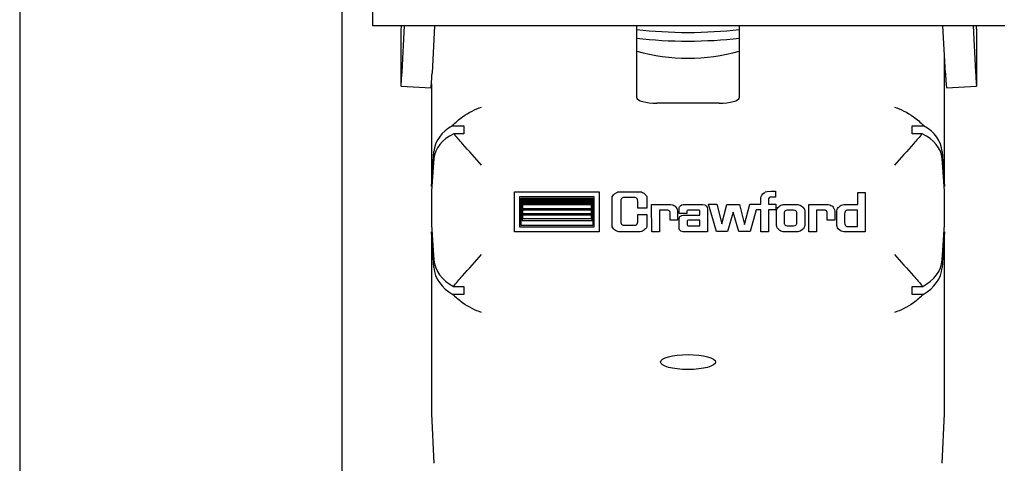
# Model space of a CAD drawing. Units: inches. Extents: x 238943 to 295860, y 83848 to 157945.
# Drawn here: x 287121 to 287190, y 88279 to 88310 of the extents above; entities that cross this region are included whole.
import ezdxf

# ---------------------------------------------------------------- set-up
doc = ezdxf.new("R2010")
doc.units = ezdxf.units.IN
doc.header["$MEASUREMENT"] = 0

msp = doc.modelspace()

# ---------------------------------------------------------------- linework, layer by layer
at = {"extrusion": (0, 1, 0)}
for p, q in [((287121.331, 90423.039), (287121.331, 87868.385)), ((287145.983, 88309.623), (287145.983, 88321.873)), ((287190.083, 88309.623), (287145.983, 88309.623)), ((287147.946, 88309.43), (287147.946, 88305.463)), ((287148.019, 88306.431), (287148.193, 88309.623)), ((287150.296, 88309.623), (287150.116, 88306.325)), ((287164.411, 88304.611), (287164.411, 88309.623)), ((287171.551, 88309.623), (287171.551, 88304.611)), ((287185.95, 88306.325), (287185.77, 88309.623)), ((287187.873, 88309.623), (287188.047, 88306.431)), ((287188.12, 88309.43), (287188.12, 88305.463)), ((287185.89, 88298.405), (287185.89, 88307.425)), ((287147.949, 88305.411), (287150.046, 88305.305)), ((287150.071, 88305.576), (287150.071, 88298.405)), ((287186.02, 88305.305), (287188.118, 88305.411)), ((287170.151, 88304.233), (287165.811, 88304.233)), ((287151.538, 88302.662), (287152.336, 88302.662)), ((287152.336, 88302.662), (287152.336, 88302.097)), ((287183.626, 88302.662), (287184.423, 88302.662)), ((287183.626, 88302.097), (287183.626, 88302.662)), ((287152.336, 88302.097), (287151.636, 88302.097)), ((287184.325, 88302.097), (287183.626, 88302.097)), ((287150.071, 88298.405), (287150.246, 88300.851)), ((287150.246, 88300.371), (287150.071, 88298.107)), ((287185.716, 88300.851), (287185.89, 88298.405)), ((287185.89, 88298.107), (287185.716, 88300.371)), ((287150.094, 88298.405), (287150.071, 88298.405)), ((287185.867, 88298.405), (287185.89, 88298.405)), ((287150.071, 88298.107), (287150.071, 88295.731)), ((287155.872, 88295.258), (287155.872, 88298.048)), ((287155.872, 88298.048), (287161.787, 88298.048)), ((287156.22, 88297.701), (287156.22, 88295.605)), ((287161.44, 88297.701), (287156.22, 88297.701)), ((287161.44, 88295.605), (287161.44, 88297.701)), ((287161.787, 88298.048), (287161.787, 88295.258)), ((287162.681, 88297.621), (287162.694, 88297.688)), ((287162.681, 88295.685), (287162.681, 88297.621)), ((287162.694, 88297.688), (287162.735, 88297.768)), ((287162.735, 88297.768), (287162.775, 88297.835)), ((287162.775, 88297.835), (287162.841, 88297.901)), ((287162.841, 88297.901), (287163.002, 88298.008)), ((287163.002, 88298.008), (287163.082, 88298.035)), ((287163.082, 88298.035), (287163.162, 88298.048)), ((287163.162, 88298.048), (287164.644, 88298.048)), ((287163.415, 88297.634), (287163.375, 88297.608)), ((287163.455, 88297.648), (287163.415, 88297.634)), ((287164.297, 88297.648), (287163.455, 88297.648)), ((287164.35, 88297.621), (287164.297, 88297.648)), ((287164.39, 88297.608), (287164.35, 88297.621)), ((287164.644, 88298.048), (287164.724, 88298.035)), ((287164.724, 88298.035), (287164.804, 88298.008)), ((287164.804, 88298.008), (287164.884, 88297.968)), ((287164.884, 88297.968), (287165.017, 88297.835)), ((287165.017, 88297.835), (287165.071, 88297.768)), ((287165.071, 88297.768), (287165.098, 88297.688)), ((287165.098, 88297.688), (287165.111, 88297.621)), ((287165.111, 88297.621), (287165.111, 88296.9)), ((287173.054, 88297.528), (287173.068, 88297.621)), ((287173.068, 88297.621), (287173.094, 88297.728)), ((287173.094, 88297.728), (287173.134, 88297.821)), ((287173.134, 88297.821), (287173.201, 88297.901)), ((287173.201, 88297.901), (287173.295, 88297.982)), ((287173.295, 88297.982), (287173.335, 88298.008)), ((287173.335, 88298.008), (287173.388, 88298.035)), ((287173.388, 88298.035), (287173.508, 88298.075)), ((287173.508, 88298.075), (287173.775, 88298.102)), ((287173.642, 88297.634), (287173.588, 88297.554)), ((287173.695, 88297.661), (287173.642, 88297.634)), ((287174.096, 88297.661), (287173.695, 88297.661)), ((287173.775, 88298.102), (287174.002, 88298.102)), ((287174.002, 88298.102), (287174.096, 88298.088)), ((287174.096, 88298.088), (287174.096, 88297.661)), ((287179.823, 88298.008), (287180.344, 88298.008)), ((287179.823, 88297.154), (287179.823, 88298.008)), ((287180.344, 88298.008), (287180.344, 88295.258)), ((287185.89, 88295.731), (287185.89, 88298.107)), ((287156.326, 88295.699), (287156.326, 88297.608)), ((287156.326, 88297.608), (287161.333, 88297.608)), ((287161.279, 88297.554), (287156.393, 88297.554)), ((287156.393, 88297.554), (287156.393, 88296.032)), ((287156.447, 88297.407), (287156.447, 88297.488)), ((287156.447, 88297.488), (287161.226, 88297.488)), ((287161.226, 88297.407), (287156.447, 88297.407)), ((287156.447, 88297.221), (287156.447, 88297.341)), ((287156.447, 88297.341), (287161.226, 88297.341)), ((287161.226, 88297.221), (287156.447, 88297.221)), ((287156.447, 88296.86), (287156.447, 88297.154)), ((287156.447, 88297.154), (287161.226, 88297.154)), ((287161.226, 88297.488), (287161.226, 88297.407)), ((287161.226, 88297.341), (287161.226, 88297.221)), ((287161.226, 88297.154), (287161.226, 88296.86)), ((287161.279, 88296.032), (287161.279, 88297.554)), ((287161.333, 88297.608), (287161.333, 88295.699)), ((287163.322, 88297.528), (287163.295, 88297.488)), ((287163.295, 88297.488), (287163.295, 88295.872)), ((287163.335, 88297.568), (287163.322, 88297.528)), ((287163.375, 88297.608), (287163.335, 88297.568)), ((287164.443, 88297.528), (287164.39, 88297.608)), ((287164.457, 88297.488), (287164.443, 88297.528)), ((287164.47, 88297.394), (287164.457, 88297.488)), ((287164.47, 88296.9), (287164.47, 88297.394)), ((287165.445, 88295.258), (287165.431, 88297.154)), ((287165.431, 88297.154), (287166.78, 88297.154)), ((287166.78, 88297.154), (287166.913, 88297.127)), ((287166.913, 88297.127), (287166.98, 88297.1)), ((287166.98, 88297.1), (287167.033, 88297.074)), ((287167.033, 88297.074), (287167.087, 88297.034)), ((287167.087, 88297.034), (287167.14, 88296.98)), ((287167.14, 88296.98), (287167.194, 88296.887)), ((287167.367, 88296.94), (287167.394, 88296.994)), ((287167.367, 88296.873), (287167.367, 88296.94)), ((287167.394, 88296.994), (287167.434, 88297.047)), ((287167.434, 88297.047), (287167.487, 88297.1)), ((287167.487, 88297.1), (287167.554, 88297.14)), ((287167.554, 88297.14), (287167.634, 88297.154)), ((287167.634, 88297.154), (287167.781, 88297.167)), ((287167.781, 88297.167), (287169.009, 88297.167)), ((287169.009, 88297.167), (287169.143, 88297.14)), ((287169.143, 88297.14), (287169.196, 88297.1)), ((287169.196, 88297.1), (287169.236, 88297.074)), ((287169.236, 88297.074), (287169.316, 88296.967)), ((287169.316, 88296.967), (287169.33, 88296.833)), ((287169.957, 88295.271), (287169.41, 88297.181)), ((287169.41, 88297.181), (287169.997, 88297.181)), ((287169.997, 88297.181), (287170.344, 88295.819)), ((287170.344, 88295.819), (287170.691, 88297.167)), ((287170.691, 88297.167), (287171.572, 88297.167)), ((287171.572, 88297.167), (287171.92, 88295.752)), ((287171.92, 88295.752), (287172.293, 88297.181)), ((287172.293, 88297.181), (287173.054, 88297.181)), ((287173.054, 88297.181), (287173.054, 88297.528)), ((287173.588, 88297.554), (287173.588, 88297.421)), ((287173.588, 88297.421), (287173.602, 88297.234)), ((287173.602, 88297.234), (287173.602, 88297.181)), ((287173.602, 88297.181), (287174.109, 88297.181)), ((287174.109, 88297.181), (287174.109, 88296.78)), ((287174.202, 88296.873), (287174.256, 88296.954)), ((287174.256, 88296.954), (287174.309, 88297.007)), ((287174.309, 88297.007), (287174.389, 88297.074)), ((287174.389, 88297.074), (287174.469, 88297.114)), ((287174.469, 88297.114), (287174.55, 88297.14)), ((287174.55, 88297.14), (287174.63, 88297.154)), ((287174.63, 88297.154), (287175.644, 88297.154)), ((287175.644, 88297.154), (287175.724, 88297.14)), ((287175.724, 88297.14), (287175.804, 88297.114)), ((287175.804, 88297.114), (287175.885, 88297.074)), ((287175.885, 88297.074), (287175.965, 88297.007)), ((287175.965, 88297.007), (287176.031, 88296.954)), ((287176.031, 88296.954), (287176.071, 88296.873)), ((287176.405, 88295.258), (287176.405, 88297.167)), ((287176.405, 88297.167), (287177.62, 88297.154)), ((287177.62, 88297.154), (287177.754, 88297.154)), ((287177.754, 88297.154), (287177.887, 88297.127)), ((287177.887, 88297.127), (287177.954, 88297.1)), ((287177.954, 88297.1), (287178.007, 88297.074)), ((287178.007, 88297.074), (287178.061, 88297.034)), ((287178.061, 88297.034), (287178.114, 88296.98)), ((287178.114, 88296.98), (287178.167, 88296.887)), ((287178.421, 88296.873), (287178.461, 88296.954)), ((287178.461, 88296.954), (287178.528, 88297.007)), ((287178.528, 88297.007), (287178.595, 88297.074)), ((287178.595, 88297.074), (287178.675, 88297.114)), ((287178.675, 88297.114), (287178.768, 88297.14)), ((287178.768, 88297.14), (287178.848, 88297.154)), ((287178.848, 88297.154), (287179.823, 88297.154)), ((287161.226, 88296.86), (287156.447, 88296.86)), ((287156.447, 88296.5), (287156.447, 88296.793)), ((287156.447, 88296.793), (287161.226, 88296.793)), ((287161.226, 88296.5), (287156.447, 88296.5)), ((287156.447, 88296.153), (287156.447, 88296.446)), ((287156.447, 88296.446), (287161.226, 88296.446)), ((287161.226, 88296.793), (287161.226, 88296.5)), ((287161.226, 88296.446), (287161.226, 88296.153)), ((287165.111, 88296.9), (287164.47, 88296.9)), ((287164.47, 88295.952), (287164.47, 88296.473)), ((287164.47, 88296.473), (287165.111, 88296.473)), ((287165.111, 88296.473), (287165.111, 88295.685)), ((287166.499, 88296.767), (287165.979, 88296.767)), ((287165.979, 88296.767), (287165.979, 88295.258)), ((287166.579, 88296.753), (287166.499, 88296.767)), ((287166.646, 88296.727), (287166.579, 88296.753)), ((287166.686, 88296.7), (287166.646, 88296.727)), ((287166.7, 88296.673), (287166.686, 88296.7)), ((287166.726, 88296.593), (287166.7, 88296.673)), ((287166.726, 88296.059), (287166.726, 88296.593)), ((287167.194, 88296.887), (287167.234, 88296.793)), ((287167.234, 88296.793), (287167.247, 88296.687)), ((287167.247, 88296.687), (287167.247, 88296.059)), ((287167.354, 88296.74), (287167.367, 88296.873)), ((287167.354, 88296.526), (287167.354, 88296.74)), ((287167.901, 88296.526), (287167.354, 88296.526)), ((287167.38, 88296.233), (287167.394, 88296.273)), ((287167.394, 88296.273), (287167.42, 88296.313)), ((287167.42, 88296.313), (287167.461, 88296.353)), ((287167.461, 88296.353), (287167.554, 88296.393)), ((287167.554, 88296.393), (287167.661, 88296.406)), ((287167.661, 88296.406), (287168.796, 88296.406)), ((287167.928, 88296.74), (287167.901, 88296.687)), ((287167.901, 88296.687), (287167.901, 88296.526)), ((287167.968, 88296.767), (287167.928, 88296.74)), ((287168.742, 88296.767), (287167.968, 88296.767)), ((287168.796, 88296.713), (287168.742, 88296.767)), ((287168.796, 88296.406), (287168.796, 88296.713)), ((287169.33, 88296.833), (287169.33, 88295.258)), ((287171.132, 88296.633), (287170.731, 88295.271)), ((287171.532, 88295.271), (287171.132, 88296.633)), ((287172.747, 88296.78), (287172.307, 88295.271)), ((287173.068, 88296.78), (287172.747, 88296.78)), ((287173.054, 88295.258), (287173.068, 88296.78)), ((287174.109, 88296.78), (287173.588, 88296.78)), ((287173.588, 88296.78), (287173.588, 88295.258)), ((287174.162, 88296.727), (287174.176, 88296.807)), ((287174.162, 88295.685), (287174.162, 88296.727)), ((287174.176, 88296.807), (287174.202, 88296.873)), ((287174.696, 88296.606), (287174.683, 88296.513)), ((287174.683, 88296.513), (287174.683, 88295.912)), ((287174.71, 88296.646), (287174.696, 88296.606)), ((287174.736, 88296.687), (287174.71, 88296.646)), ((287174.763, 88296.713), (287174.736, 88296.687)), ((287174.803, 88296.74), (287174.763, 88296.713)), ((287174.91, 88296.767), (287174.803, 88296.74)), ((287175.351, 88296.767), (287174.91, 88296.767)), ((287175.457, 88296.74), (287175.351, 88296.767)), ((287175.497, 88296.713), (287175.457, 88296.74)), ((287175.524, 88296.687), (287175.497, 88296.713)), ((287175.551, 88296.646), (287175.524, 88296.687)), ((287175.564, 88296.606), (287175.551, 88296.646)), ((287175.578, 88296.513), (287175.564, 88296.606)), ((287175.578, 88295.912), (287175.578, 88296.513)), ((287176.071, 88296.873), (287176.112, 88296.807)), ((287176.112, 88296.807), (287176.125, 88296.727)), ((287176.125, 88296.727), (287176.125, 88295.685)), ((287177.46, 88296.767), (287176.939, 88296.767)), ((287176.939, 88296.767), (287176.939, 88295.258)), ((287177.553, 88296.753), (287177.46, 88296.767)), ((287177.62, 88296.727), (287177.553, 88296.753)), ((287177.66, 88296.7), (287177.62, 88296.727)), ((287177.674, 88296.673), (287177.66, 88296.7)), ((287177.7, 88296.593), (287177.674, 88296.673)), ((287177.7, 88296.059), (287177.7, 88296.593)), ((287178.167, 88296.887), (287178.208, 88296.793)), ((287178.208, 88296.793), (287178.221, 88296.687)), ((287178.221, 88296.687), (287178.221, 88296.059)), ((287178.368, 88296.727), (287178.381, 88296.807)), ((287178.368, 88295.685), (287178.368, 88296.727)), ((287178.381, 88296.807), (287178.421, 88296.873)), ((287178.915, 88296.593), (287178.902, 88296.513)), ((287178.902, 88296.513), (287178.902, 88295.872)), ((287178.942, 88296.633), (287178.915, 88296.593)), ((287178.955, 88296.673), (287178.942, 88296.633)), ((287179.022, 88296.74), (287178.955, 88296.673)), ((287179.075, 88296.753), (287179.022, 88296.74)), ((287179.81, 88296.753), (287179.075, 88296.753)), ((287179.81, 88295.632), (287179.81, 88296.753)), ((287150.071, 88295.731), (287150.246, 88293.285)), ((287156.22, 88295.605), (287161.44, 88295.605)), ((287161.333, 88295.699), (287156.326, 88295.699)), ((287156.393, 88296.032), (287161.279, 88296.032)), ((287161.226, 88296.153), (287156.447, 88296.153)), ((287162.694, 88295.605), (287162.681, 88295.685)), ((287162.735, 88295.538), (287162.694, 88295.605)), ((287163.295, 88295.872), (287163.322, 88295.832)), ((287163.322, 88295.832), (287163.335, 88295.792)), ((287163.335, 88295.792), (287163.415, 88295.739)), ((287163.415, 88295.739), (287163.455, 88295.725)), ((287163.455, 88295.725), (287163.509, 88295.712)), ((287163.509, 88295.712), (287164.297, 88295.712)), ((287164.297, 88295.712), (287164.35, 88295.725)), ((287164.35, 88295.725), (287164.39, 88295.752)), ((287164.39, 88295.752), (287164.417, 88295.792)), ((287164.417, 88295.792), (287164.443, 88295.819)), ((287164.443, 88295.819), (287164.457, 88295.872)), ((287164.457, 88295.872), (287164.47, 88295.952)), ((287165.098, 88295.619), (287165.071, 88295.538)), ((287165.111, 88295.685), (287165.098, 88295.619)), ((287167.247, 88296.059), (287166.726, 88296.059)), ((287167.367, 88296.179), (287167.38, 88296.233)), ((287167.367, 88295.445), (287167.367, 88296.179)), ((287167.928, 88296.006), (287167.914, 88295.966)), ((287167.914, 88295.966), (287167.914, 88295.739)), ((287167.914, 88295.739), (287167.941, 88295.685)), ((287167.941, 88296.032), (287167.928, 88296.006)), ((287168.021, 88296.059), (287167.941, 88296.032)), ((287167.941, 88295.685), (287167.981, 88295.659)), ((287167.981, 88295.659), (287168.796, 88295.659)), ((287168.796, 88296.059), (287168.021, 88296.059)), ((287168.796, 88295.659), (287168.796, 88296.059)), ((287174.176, 88295.619), (287174.162, 88295.685)), ((287174.202, 88295.538), (287174.176, 88295.619)), ((287174.683, 88295.912), (287174.696, 88295.819)), ((287174.696, 88295.819), (287174.71, 88295.779)), ((287174.71, 88295.779), (287174.736, 88295.739)), ((287174.736, 88295.739), (287174.763, 88295.712)), ((287174.763, 88295.712), (287174.803, 88295.685)), ((287174.803, 88295.685), (287174.91, 88295.659)), ((287174.91, 88295.659), (287175.351, 88295.659)), ((287175.351, 88295.659), (287175.457, 88295.685)), ((287175.457, 88295.685), (287175.497, 88295.712)), ((287175.497, 88295.712), (287175.524, 88295.739)), ((287175.524, 88295.739), (287175.551, 88295.779)), ((287175.551, 88295.779), (287175.564, 88295.819)), ((287175.564, 88295.819), (287175.578, 88295.912)), ((287176.112, 88295.619), (287176.071, 88295.538)), ((287176.125, 88295.685), (287176.112, 88295.619)), ((287178.221, 88296.059), (287177.7, 88296.059)), ((287178.381, 88295.619), (287178.368, 88295.685)), ((287178.408, 88295.538), (287178.381, 88295.619)), ((287178.902, 88295.872), (287178.915, 88295.792)), ((287178.915, 88295.792), (287178.942, 88295.752)), ((287178.942, 88295.752), (287178.955, 88295.712)), ((287178.955, 88295.712), (287179.022, 88295.645)), ((287179.022, 88295.645), (287179.075, 88295.632)), ((287179.075, 88295.632), (287179.81, 88295.632)), ((287185.716, 88293.285), (287185.89, 88295.731)), ((287150.071, 88295.251), (287150.071, 88282.546)), ((287150.246, 88292.751), (287150.071, 88295.251)), ((287150.106, 88295.251), (287150.071, 88295.251)), ((287161.787, 88295.258), (287155.872, 88295.258)), ((287162.788, 88295.458), (287162.735, 88295.538)), ((287162.841, 88295.392), (287162.788, 88295.458)), ((287162.921, 88295.338), (287162.841, 88295.392)), ((287163.002, 88295.298), (287162.921, 88295.338)), ((287163.082, 88295.271), (287163.002, 88295.298)), ((287163.162, 88295.258), (287163.082, 88295.271)), ((287164.644, 88295.258), (287163.162, 88295.258)), ((287164.724, 88295.271), (287164.644, 88295.258)), ((287164.804, 88295.298), (287164.724, 88295.271)), ((287164.884, 88295.352), (287164.804, 88295.298)), ((287164.951, 88295.405), (287164.884, 88295.352)), ((287165.017, 88295.472), (287164.951, 88295.405)), ((287165.071, 88295.538), (287165.017, 88295.472)), ((287165.979, 88295.258), (287165.445, 88295.258)), ((287167.38, 88295.405), (287167.367, 88295.445)), ((287167.407, 88295.365), (287167.38, 88295.405)), ((287167.474, 88295.298), (287167.407, 88295.365)), ((287167.581, 88295.271), (287167.474, 88295.298)), ((287167.647, 88295.258), (287167.581, 88295.271)), ((287169.33, 88295.258), (287167.647, 88295.258)), ((287170.731, 88295.271), (287169.957, 88295.271)), ((287172.307, 88295.271), (287171.532, 88295.271)), ((287173.588, 88295.258), (287173.054, 88295.258)), ((287174.309, 88295.405), (287174.202, 88295.538)), ((287174.389, 88295.338), (287174.309, 88295.405)), ((287174.469, 88295.298), (287174.389, 88295.338)), ((287174.55, 88295.271), (287174.469, 88295.298)), ((287174.63, 88295.258), (287174.55, 88295.271)), ((287175.644, 88295.258), (287174.63, 88295.258)), ((287175.724, 88295.271), (287175.644, 88295.258)), ((287175.804, 88295.298), (287175.724, 88295.271)), ((287175.885, 88295.338), (287175.804, 88295.298)), ((287175.965, 88295.405), (287175.885, 88295.338)), ((287176.031, 88295.472), (287175.965, 88295.405)), ((287176.071, 88295.538), (287176.031, 88295.472)), ((287176.939, 88295.258), (287176.405, 88295.258)), ((287178.461, 88295.472), (287178.408, 88295.538)), ((287178.595, 88295.338), (287178.461, 88295.472)), ((287178.675, 88295.298), (287178.595, 88295.338)), ((287178.768, 88295.271), (287178.675, 88295.298)), ((287178.848, 88295.258), (287178.768, 88295.271)), ((287180.344, 88295.258), (287178.848, 88295.258)), ((287185.89, 88295.251), (287185.716, 88292.751)), ((287185.856, 88295.251), (287185.89, 88295.251)), ((287185.89, 88282.546), (287185.89, 88295.251)), ((287151.601, 88291.44), (287152.336, 88291.44)), ((287152.336, 88291.44), (287152.336, 88290.881)), ((287183.626, 88291.44), (287184.361, 88291.44)), ((287183.626, 88290.881), (287183.626, 88291.44)), ((287152.336, 88290.881), (287151.573, 88290.881)), ((287184.389, 88290.881), (287183.626, 88290.881)), ((287150.071, 88282.546), (287150.246, 88279.094)), ((287185.716, 88279.094), (287185.89, 88282.546))]:
    msp.add_line(p, q, dxfattribs=at)
at = {"color": 7}
msp.add_line((287143.831, 87906.539), (287143.831, 90423.039), dxfattribs=at)
msp.add_arc((287167.981, 88320.818), 13.44, 254.59591, 285.40409)
for centre, major_axis, ratio, start_param, end_param in [((287148.019, 88310.777), (0.071, 1.398), 0.014127, 2.542201, 2.868638), ((287167.981, 88311.503), (-8.628, 0), 0.269921, 1.14418, 1.570796), ((287167.981, 88311.503), (-8.627, 0), 0.269921, 1.570796, 1.997413), ((287188.047, 88310.777), (-0.071, 1.398), 0.014127, 3.414548, 3.740985), ((287167.981, 88310.895), (-8.628, 0), 0.269921, 1.14418, 1.570796), ((287167.981, 88310.895), (-8.627, 0), 0.269921, 1.570796, 1.997413), ((287148.019, 88306.809), (0.071, 1.398), 0.014127, 2.868638, 4.439434), ((287150.116, 88306.703), (0.071, 1.398), 0.014127, 3.141593, 4.439434), ((287185.95, 88306.703), (-0.071, 1.398), 0.014127, 1.843751, 3.141593), ((287188.047, 88306.809), (-0.071, 1.398), 0.014127, 1.843751, 3.414548), ((287165.811, 88304.611), (-1.4, 0), 0.269921, 0, 1.570796), ((287170.151, 88304.611), (1.4, 0), 0.269921, 4.712389, 6.283185), ((287153.566, 88300.723), (-3.325, 0), 0.735765, -0.914823, -0.05236), ((287182.395, 88300.723), (3.325, 0), 0.735765, 0.05236, 0.914823), ((287153.566, 88300.253), (-3.325, 0), 0.681193, -0.951512, -0.05236), ((287182.395, 88300.253), (-3.325, 0), 0.681193, 3.193953, 4.093104), ((287153.566, 88293.413), (3.325, 0), 0.73566, 3.193953, 4.079946), ((287182.395, 88293.413), (-3.325, 0), 0.73566, 2.203239, 3.089233), ((287153.566, 88292.882), (-3.325, 0), 0.751997, 0.05236, 0.927889), ((287182.395, 88292.882), (3.325, 0), 0.751997, -0.927889, -0.05236)]:
    msp.add_ellipse(centre, major_axis=major_axis, ratio=ratio, start_param=start_param, end_param=end_param)
msp.add_ellipse((287167.981, 88286.159), major_axis=(1.925, 0), ratio=0.269921)
for points, knots in [([(287151.538, 88302.662), (287151.757, 88302.893), (287151.994, 88303.101), (287152.677, 88303.597), (287153.14, 88303.82), (287153.566, 88303.949)], [2.8812392, 2.8812392, 2.8812392, 2.8812392, 3.0355696, 3.0355696, 3.3104111, 3.3104111, 3.3104111, 3.3104111]), ([(287182.395, 88303.949), (287182.822, 88303.82), (287183.285, 88303.597), (287183.967, 88303.101), (287184.204, 88302.893), (287184.423, 88302.662)], [0, 0, 0, 0, 0.2748415, 0.2748415, 0.4291719, 0.4291719, 0.4291719, 0.4291719]), ([(287153.566, 88299.905), (287153.14, 88300.384), (287152.677, 88300.904), (287152.031, 88301.64), (287151.827, 88301.874), (287151.636, 88302.097)], [0, 0, 0, 0, 0.2748415, 0.2748415, 0.4064291, 0.4064291, 0.4064291, 0.4064291]), ([(287184.325, 88302.097), (287184.134, 88301.874), (287183.931, 88301.64), (287183.285, 88300.904), (287182.822, 88300.384), (287182.395, 88299.905)], [2.9039819, 2.9039819, 2.9039819, 2.9039819, 3.0355696, 3.0355696, 3.3104111, 3.3104111, 3.3104111, 3.3104111]), ([(287151.601, 88291.44), (287151.802, 88291.675), (287152.018, 88291.923), (287152.677, 88292.675), (287153.14, 88293.195), (287153.566, 88293.674)], [2.895815, 2.895815, 2.895815, 2.895815, 3.0355696, 3.0355696, 3.3104111, 3.3104111, 3.3104111, 3.3104111]), ([(287182.395, 88293.674), (287182.822, 88293.195), (287183.285, 88292.675), (287183.944, 88291.923), (287184.159, 88291.675), (287184.361, 88291.44)], [0, 0, 0, 0, 0.2748415, 0.2748415, 0.4145961, 0.4145961, 0.4145961, 0.4145961]), ([(287153.566, 88289.63), (287153.14, 88289.759), (287152.677, 88289.982), (287152.007, 88290.468), (287151.782, 88290.663), (287151.573, 88290.881)], [0, 0, 0, 0, 0.2748415, 0.2748415, 0.421083, 0.421083, 0.421083, 0.421083]), ([(287184.389, 88290.881), (287184.179, 88290.663), (287183.954, 88290.468), (287183.285, 88289.982), (287182.822, 88289.759), (287182.395, 88289.63)], [2.889328, 2.889328, 2.889328, 2.889328, 3.0355696, 3.0355696, 3.3104111, 3.3104111, 3.3104111, 3.3104111])]:
    msp.add_open_spline(points, degree=3, knots=knots)

doc.saveas('drawing.dxf')
